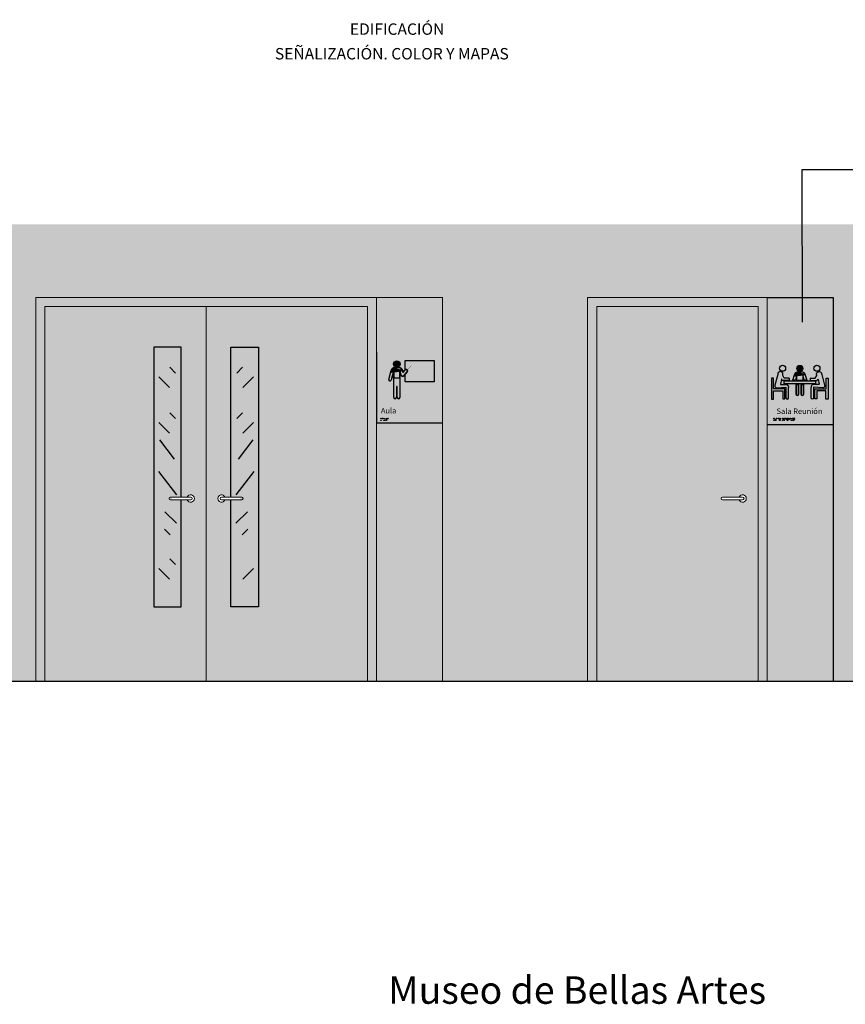
# Model space of a CAD drawing. Units: millimetres. Extents: x -0.4 to 12.8, y -7.6 to 3.6.
# Drawn here: x 3.8 to 8.3, y -1.8 to 3.6 of the extents above; entities that cross this region are included whole.
import ezdxf

# ---------------------------------------------------------------- set-up
doc = ezdxf.new("R2010")
doc.units = ezdxf.units.MM
doc.linetypes.add('LÍNEAS_OCULTAS2', pattern=[0.1875, 0.125, -0.0625])
doc.layers.add('Cotas', color=3, linetype='Continuous')
doc.styles.add('1-5', font='verdana.ttf', dxfattribs={"height": 0.0096})
doc.styles.add('Directriz', font='verdana.ttf', dxfattribs={"height": 0.144})
doc.styles.add('Títulos', font='verdana.ttf', dxfattribs={"height": 0.225})
doc.dimstyles.new('directriz', dxfattribs={"dimscale": 0.075, "dimtxt": 0.144, "dimasz": 2.2, "dimexe": 1.5, "dimexo": 3, "dimgap": 0.75, "dimtad": 0, "dimtih": 1, "dimtoh": 1, "dimzin": 0, "dimdsep": 46, "dimtxsty": 'Directriz', "dimblk": 'ARCHTICK', "dimcen": 2.5, "dimdle": 1.5, "dimclrd": 256, "dimclre": 256, "dimclrt": 4, "dimadec": 0, "dimazin": 0, "dimtfac": 1, "dimtmove": 0, "dimatfit": 3, "dimfxl": 0.44, "dimtolj": 1, "dimtzin": 0, "dimarcsym": 0})

# ---------------------------------------------------------------- blocks, each defined once
blk = doc.blocks.new('_ArchTick')
at = {"color": 0, "linetype": 'ByBlock', "const_width": 0.15}
blk.add_lwpolyline([(-0.5, -0.5), (0.5, 0.5)], dxfattribs=at)
blk = doc.blocks.new('Picto Aula')
at = {"transparency": 33554687}
h = blk.add_hatch(color=164, dxfattribs=at)
h.dxf.hatch_style = 1
h.paths.add_polyline_path([(0.0224, 0.0754), (0.0209, 0.0808, 0.276062), (0.0117, 0.0892), (-0.0016, 0.0892, 0.276062), (-0.0108, 0.0808), (-0.0171, 0.0591), (-0.0094, 0.0591), (-0.0037, 0.0787), (-0.0037, 0.0591), (0.0138, 0.0591), (0.0138, 0.0787), (0.0158, 0.0721), (0.0163, 0.0707), (0.0175, 0.0673), (0.0181, 0.0662), (0.0188, 0.0654), (0.0195, 0.0649), (0.0204, 0.0645), (0.0208, 0.0643), (0.0219, 0.0644), (0.0226, 0.0645), (0.0238, 0.0652), (0.034, 0.0774), (0.0349, 0.0787), (0.0351, 0.0793), (0.0351, 0.08), (0.0351, 0.0813), (0.0349, 0.0817), (0.0345, 0.0825), (0.034, 0.0829), (0.0336, 0.0833), (0.0332, 0.0837), (0.0325, 0.0838), (0.0317, 0.0841), (0.0307, 0.084), (0.0298, 0.0838), (0.0288, 0.083), (0.0273, 0.0812)])
h = blk.add_hatch(color=164, dxfattribs=at)
h.dxf.hatch_style = 1
h.paths.add_polyline_path([(0.0117, 0.0892), (-0.0016, 0.0892, 0.023363), (-0.0027, 0.089), (0.0201, 0.0827, 0.230554)])
h.paths.add_polyline_path([(-0.0048, 0.075), (-0.0128, 0.0739), (-0.0132, 0.0725), (-0.0059, 0.0711)])
h.paths.add_polyline_path([(0.0138, 0.0672), (-0.0037, 0.0706), (-0.0037, 0.0596), (0.0138, 0.0618)])
h.paths.add_polyline_path([(0.0138, 0.0775), (-0.0037, 0.0752), (-0.0037, 0.0706), (0.0138, 0.0672)])
h.paths.add_polyline_path([(-0.0037, 0.0591), (0.0138, 0.0591), (0.0138, 0.0618), (-0.0037, 0.0596)])
h.paths.add_polyline_path([(-0.0171, 0.0591), (-0.0094, 0.0591), (-0.0059, 0.0711), (-0.0132, 0.0725)])
h = blk.add_hatch(color=164, dxfattribs=at)
h.dxf.hatch_style = 1
h.paths.add_polyline_path([(-0.0027, 0.089, 0.218025), (-0.0103, 0.0822), (0.0207, 0.0812, 0.034448), (0.0201, 0.0827)])
h = blk.add_hatch(color=164, dxfattribs=at)
h.dxf.hatch_style = 1
h.paths.add_polyline_path([(-0.0041, 0.0996, 1), (0.0142, 0.0996, 1)])
h = blk.add_hatch(color=164, dxfattribs=at)
h.dxf.hatch_style = 1
h.paths.add_polyline_path([(0.034, 0.0774), (0.0285, 0.0709), (0.0285, 0.0486), (0.1118, 0.0486), (0.1118, 0.1097), (0.0285, 0.1097), (0.0285, 0.0827), (0.0298, 0.0838), (0.0315, 0.0841), (0.0333, 0.0836), (0.034, 0.0829), (0.0345, 0.0825), (0.0349, 0.0817), (0.0351, 0.0813), (0.0352, 0.0791)])
h = blk.add_hatch(color=164, dxfattribs=at)
h.dxf.hatch_style = 1
h.paths.add_polyline_path([(-0.0037, 0.0037, 1), (0.0037, 0.0037), (0.0037, 0.0355), (0.0064, 0.0355), (0.0064, 0.0037, 1), (0.0138, 0.0037), (0.0138, 0.0591), (-0.0037, 0.0591)])
h.paths.add_polyline_path([(-0.0109, 0.0536), (-0.0094, 0.0591), (-0.0171, 0.0591), (-0.018, 0.0557, 1)])
h = blk.add_hatch(color=164, dxfattribs=at)
h.dxf.hatch_style = 1
h.paths.add_polyline_path([(0.0138, 0.0775), (0.0138, 0.0787), (-0.0037, 0.0787), (-0.0037, 0.0752)])
h.paths.add_polyline_path([(-0.0114, 0.0787), (-0.0128, 0.0739), (-0.0048, 0.075), (-0.0037, 0.0787)])
h = blk.add_hatch(color=164, dxfattribs=at)
h.dxf.hatch_style = 1
h.paths.add_polyline_path([(-0.0103, 0.0822), (-0.0114, 0.0787), (-0.0037, 0.0787)])
h = blk.add_hatch(color=164, dxfattribs=at)
h.dxf.hatch_style = 1
h.paths.add_polyline_path([(0.0207, 0.0812), (-0.0103, 0.0822), (-0.0037, 0.0787), (0.0138, 0.0787)])
h.paths.add_polyline_path([(0.0215, 0.0786), (0.0215, 0.0787), (0.0138, 0.0787), (0.0141, 0.0776)])
h = blk.add_hatch(color=164, dxfattribs=at)
h.dxf.hatch_style = 1
h.paths.add_polyline_path([(0.0207, 0.0812), (0.0138, 0.0787), (0.0215, 0.0787)])
at = {"color": 164}
for p, q in [((-0.0016, 0.0892), (0.0117, 0.0892)), ((-0.018, 0.0557), (-0.0108, 0.0808)), ((-0.0037, 0.0787), (-0.0109, 0.0536)), ((-0.0037, 0.0037), (-0.0037, 0.0787)), ((0.0138, 0.0787), (0.0138, 0.0037)), ((0.0138, 0.0787), (0.0169, 0.069)), ((0.0169, 0.069), (0.0175, 0.0673)), ((0.0175, 0.0673), (0.0181, 0.0662)), ((0.0181, 0.0662), (0.0188, 0.0654)), ((0.0188, 0.0654), (0.0195, 0.0649)), ((0.0195, 0.0649), (0.0208, 0.0643)), ((0.0208, 0.0643), (0.0226, 0.0645)), ((0.0224, 0.0754), (0.0209, 0.0808)), ((0.0273, 0.0812), (0.0224, 0.0754)), ((0.0226, 0.0645), (0.0238, 0.0652)), ((0.0238, 0.0652), (0.034, 0.0774)), ((0.0288, 0.083), (0.0273, 0.0812)), ((0.0273, 0.0812), (0.0273, 0.0812)), ((0.0298, 0.0838), (0.0288, 0.083)), ((0.0317, 0.0841), (0.0298, 0.0838)), ((0.0332, 0.0837), (0.0317, 0.0841)), ((0.034, 0.0829), (0.0332, 0.0837)), ((0.0345, 0.0825), (0.034, 0.0829)), ((0.034, 0.0774), (0.0349, 0.0787)), ((0.0351, 0.0813), (0.0345, 0.0825)), ((0.0349, 0.0787), (0.0351, 0.0793)), ((0.0351, 0.08), (0.0351, 0.0813)), ((0.0351, 0.0793), (0.0351, 0.08)), ((0.0064, 0.0355), (0.0037, 0.0355)), ((0.0037, 0.0355), (0.0037, 0.0037)), ((0.0064, 0.0037), (0.0064, 0.0355))]:
    blk.add_line(p, q, dxfattribs=at)
at = {"color": 164, "transparency": 33554687}
blk.add_lwpolyline([(-0.0171, 0.0591), (-0.0108, 0.0808, -0.277371), (-0.0016, 0.0892), (0.0117, 0.0892, -0.277371), (0.0209, 0.0808), (0.0224, 0.0754), (0.0273, 0.0812), (0.0288, 0.083), (0.0298, 0.0838), (0.0307, 0.084), (0.0317, 0.0841), (0.0325, 0.0838), (0.0332, 0.0837), (0.0336, 0.0833), (0.034, 0.0829), (0.0345, 0.0825), (0.0349, 0.0817), (0.0351, 0.0813), (0.0351, 0.08), (0.0351, 0.0793), (0.0349, 0.0787), (0.034, 0.0774), (0.0238, 0.0652), (0.0226, 0.0645), (0.0219, 0.0644), (0.0208, 0.0643), (0.0204, 0.0645), (0.0195, 0.0649), (0.0188, 0.0654), (0.0181, 0.0662), (0.0175, 0.0673), (0.0163, 0.0707), (0.0158, 0.0721), (0.0138, 0.0787), (0.0138, 0.0787), (0.0138, 0.0591), (-0.0037, 0.0591), (-0.0037, 0.0787), (-0.0094, 0.0591), (-0.0037, 0.0787), (-0.0037, 0.0591)], format="xyb", dxfattribs=at)
at = {"color": 164}
blk.add_lwpolyline([(0.0285, 0.0826), (0.0285, 0.1097), (0.1118, 0.1097), (0.1118, 0.0486), (0.0285, 0.0486), (0.0285, 0.0709)], dxfattribs=at)
at = {"color": 7, "true_color": 0xffffff, "const_width": 0.000509}
blk.add_lwpolyline([(0.0342, 0.0827), (0.0463, 0.0948)], dxfattribs=at)
at = {"color": 7, "true_color": 0xffffff}
blk.add_lwpolyline([(0.0138, 0.0591), (0.0138, 0.0787)], dxfattribs=at)
blk.add_circle((0.005, 0.0996), 0.00914, dxfattribs=at)
at = {"color": 164}
blk.add_circle((0.005, 0.0995), 0.00907, dxfattribs=at)
for centre, radius, start, end in [((0.0009, 0.0773), 0.0122, 101.7368, 163.4681), ((0.0092, 0.0773), 0.0122, 16.5319, 78.2632), ((-0.0145, 0.0547), 0.0037, 163.8779, 343.8779), ((0, 0.0037), 0.0037, 180, 360), ((0.0101, 0.0037), 0.0037, 180, 360)]:
    blk.add_arc(centre, radius, start, end, dxfattribs=at)
blk = doc.blocks.new('Picto Sala Reunion')
at = {"transparency": 33554687}
h = blk.add_hatch(color=164, dxfattribs=at)
h.dxf.hatch_style = 1
h.paths.add_polyline_path([(0.0228, 0.0862, 1), (0.0396, 0.0862, 1)])
h.paths.add_polyline_path([(0.0097, 0.0388), (0.0096, 0.0373), (0.0096, 0.0364), (0.0099, 0.0353), (0.0104, 0.0344), (0.011, 0.0334), (0.0123, 0.0324), (0.0136, 0.0318), (0.0151, 0.0316), (0.0401, 0.0334), (0.0405, 0.033), (0.0407, 0.0329), (0.0407, 0.0034, 1), (0.0475, 0.0034), (0.0475, 0.0329), (0.0475, 0.0347), (0.0474, 0.0354), (0.0471, 0.0364), (0.0468, 0.0371), (0.0463, 0.0383), (0.0457, 0.0392), (0.0452, 0.0397), (0.0444, 0.0402), (0.0437, 0.0406), (0.0431, 0.0407), (0.0268, 0.0407), (0.0257, 0.0407), (0.0255, 0.0415), (0.0281, 0.0554), (0.0288, 0.0555), (0.0304, 0.0533), (0.0309, 0.0525), (0.0499, 0.0525), (0.0499, 0.0582), (0.0358, 0.0582), (0.032, 0.066), (0.0321, 0.0673), (0.0322, 0.0686), (0.0322, 0.0701), (0.0322, 0.0713), (0.0318, 0.0726), (0.0313, 0.0738), (0.0305, 0.0747), (0.0293, 0.0756), (0.0281, 0.0762), (0.0268, 0.0766), (0.0253, 0.0768), (0.0241, 0.0768), (0.0222, 0.0763), (0.0204, 0.0752), (0.0192, 0.074), (0.0181, 0.0715), (0.0175, 0.0693)])
h.paths.add_polyline_path([(0.0059, 0.0289), (0.0059, 0.0589), (0, 0.0589), (0, 0), (0.0061, 0), (0.0061, 0.0233), (0.0314, 0.0233), (0.0314, 0.0006), (0.0373, 0.0006), (0.0373, 0.0289)])
h = blk.add_hatch(color=164, dxfattribs=at)
h.dxf.hatch_style = 1
h.paths.add_polyline_path([(0.071, 0.0862, 1), (0.0878, 0.0862, 1)])
h = blk.add_hatch(color=164, dxfattribs=at)
h.dxf.hatch_style = 1
h.paths.add_polyline_path([(0.1189, 0.0862, 1), (0.1357, 0.0862, 1)])
h.paths.add_polyline_path([(0.141, 0.0693), (0.1404, 0.0715), (0.1393, 0.074), (0.1381, 0.0752), (0.1363, 0.0763), (0.1345, 0.0768), (0.1332, 0.0768), (0.1317, 0.0766), (0.1304, 0.0762), (0.1292, 0.0756), (0.128, 0.0747), (0.1272, 0.0738), (0.1267, 0.0726), (0.1264, 0.0713), (0.1263, 0.0701), (0.1264, 0.0686), (0.1265, 0.0673), (0.1265, 0.066), (0.1227, 0.0582), (0.1086, 0.0582), (0.1086, 0.0525), (0.1276, 0.0525), (0.1281, 0.0533), (0.1295, 0.0552), (0.1297, 0.0554), (0.1299, 0.0555), (0.1301, 0.0554), (0.1304, 0.0553), (0.1305, 0.0551), (0.133, 0.0415), (0.1329, 0.041), (0.1326, 0.0407), (0.1317, 0.0407), (0.1155, 0.0407), (0.1148, 0.0406), (0.1141, 0.0402), (0.1133, 0.0397), (0.1128, 0.0392), (0.1122, 0.0383), (0.1117, 0.0371), (0.1114, 0.0364), (0.1112, 0.0354), (0.111, 0.0347), (0.111, 0.0329), (0.111, 0.0034, 1), (0.1178, 0.0034), (0.1178, 0.0329), (0.118, 0.033), (0.1182, 0.0332), (0.1184, 0.0334), (0.1434, 0.0316), (0.1449, 0.0318), (0.1463, 0.0324), (0.1476, 0.0334), (0.1481, 0.0344), (0.1486, 0.0353), (0.1489, 0.0364), (0.149, 0.0373), (0.1488, 0.0388)])
h.paths.add_polyline_path([(0.1212, 0.0289), (0.1212, 0.0006), (0.1271, 0.0006), (0.1271, 0.0233), (0.1524, 0.0233), (0.1524, 0), (0.1585, 0), (0.1585, 0.0589), (0.1526, 0.0589), (0.1526, 0.0289)])
h = blk.add_hatch(color=164, dxfattribs=at)
h.dxf.hatch_style = 1
h.paths.add_polyline_path([(0.0855, 0.0767), (0.0733, 0.0767, 0.023363), (0.0723, 0.0764), (0.0932, 0.0707, 0.230554)])
h.paths.add_polyline_path([(0.0704, 0.0636), (0.0631, 0.0626), (0.0627, 0.0613), (0.0694, 0.06)])
h.paths.add_polyline_path([(0.0945, 0.0669), (0.0877, 0.066), (0.0907, 0.0558), (0.0982, 0.0543)])
h.paths.add_polyline_path([(0.0874, 0.0659), (0.0714, 0.0638), (0.0714, 0.0596), (0.0874, 0.0564)])
h.paths.add_polyline_path([(0.0714, 0.0523), (0.0874, 0.0523), (0.0874, 0.0564), (0.0714, 0.0596)])
h.paths.add_polyline_path([(0.0602, 0.0526), (0.0672, 0.0526), (0.0694, 0.06), (0.0627, 0.0613)])
h.paths.add_polyline_path([(0.0967, 0.0526), (0.0986, 0.0526), (0.0986, 0.0529)])
h.paths.add_polyline_path([(0.0916, 0.0526), (0.0967, 0.0526), (0.0986, 0.0529), (0.0982, 0.0543), (0.0907, 0.0558)])
h = blk.add_hatch(color=164, dxfattribs=at)
h.dxf.hatch_style = 1
h.paths.add_polyline_path([(0.0874, 0.0659), (0.0874, 0.067), (0.0714, 0.067), (0.0714, 0.0638)])
h.paths.add_polyline_path([(0.0643, 0.067), (0.0631, 0.0626), (0.0704, 0.0636), (0.0714, 0.067)])
h = blk.add_hatch(color=164, dxfattribs=at)
h.dxf.hatch_style = 1
h.paths.add_polyline_path([(0.0654, 0.0702), (0.0643, 0.067), (0.0714, 0.067)])
h = blk.add_hatch(color=164, dxfattribs=at)
h.dxf.hatch_style = 1
h.paths.add_polyline_path([(0.0723, 0.0764, 0.218025), (0.0654, 0.0702), (0.0938, 0.0693, 0.034448), (0.0932, 0.0707)])
h = blk.add_hatch(color=164, dxfattribs=at)
h.dxf.hatch_style = 1
h.paths.add_polyline_path([(0.0938, 0.0693), (0.0654, 0.0702), (0.0714, 0.067), (0.0874, 0.067)])
h.paths.add_polyline_path([(0.0945, 0.0669), (0.0945, 0.067), (0.0874, 0.067), (0.0877, 0.066)])
h = blk.add_hatch(color=164, dxfattribs=at)
h.dxf.hatch_style = 1
h.paths.add_polyline_path([(0.0938, 0.0693), (0.0874, 0.067), (0.0945, 0.067)])
h = blk.add_hatch(color=164, dxfattribs=at)
h.dxf.hatch_style = 1
h.paths.add_polyline_path([(0.1232, 0.0424), (0.1232, 0.0516), (0.0353, 0.0516), (0.0353, 0.0424)])
h.paths.add_polyline_path([(0.0899, 0.0412), (0.0831, 0.0412), (0.0831, 0.0134, 1), (0.0899, 0.0134)])
h.paths.add_polyline_path([(0.0757, 0.0412), (0.0689, 0.0412), (0.0689, 0.0134, 1), (0.0757, 0.0134)])
at = {"color": 164}
for p, q in [((0.0689, 0.0412), (0.0757, 0.0412)), ((0.0831, 0.0412), (0.0899, 0.0412))]:
    blk.add_line(p, q, dxfattribs=at)
for points in [[(0.0373, 0.0006), (0.0373, 0.0289), (0.0059, 0.0289), (0.0059, 0.0589), (0, 0.0589), (0, 0), (0.0061, 0), (0.0061, 0.0233), (0.0314, 0.0233), (0.0314, 0.0006)], [(0.1212, 0.0006), (0.1212, 0.0289), (0.1526, 0.0289), (0.1526, 0.0589), (0.1585, 0.0589), (0.1585, 0), (0.1524, 0), (0.1524, 0.0233), (0.1271, 0.0233), (0.1271, 0.0006)], [(0.0353, 0.0516), (0.1232, 0.0516), (0.1232, 0.0424), (0.0353, 0.0424)]]:
    blk.add_lwpolyline(points, close=True, dxfattribs=at)
for points in [[(0.0499, 0.0582), (0.0358, 0.0582), (0.032, 0.066), (0.0321, 0.0673), (0.0322, 0.0686), (0.0322, 0.0701), (0.0322, 0.0713), (0.0318, 0.0726), (0.0313, 0.0738), (0.0305, 0.0747), (0.0293, 0.0756), (0.0281, 0.0762), (0.0268, 0.0766), (0.0253, 0.0768), (0.0241, 0.0768), (0.0222, 0.0763), (0.0204, 0.0752), (0.0192, 0.074), (0.0181, 0.0715), (0.0175, 0.0693), (0.0097, 0.0388), (0.0096, 0.0373), (0.0096, 0.0364), (0.0099, 0.0353), (0.0104, 0.0344), (0.011, 0.0334), (0.0123, 0.0324), (0.0136, 0.0318), (0.0151, 0.0316), (0.0401, 0.0334), (0.0403, 0.0332), (0.0405, 0.033), (0.0407, 0.0329)], [(0.0499, 0.0582), (0.0499, 0.0525), (0.0309, 0.0525), (0.0304, 0.0533), (0.029, 0.0552), (0.0288, 0.0554), (0.0286, 0.0555), (0.0284, 0.0554), (0.0281, 0.0553), (0.028, 0.0551), (0.0255, 0.0415), (0.0256, 0.041), (0.026, 0.0407), (0.0268, 0.0407), (0.0431, 0.0407), (0.0437, 0.0406), (0.0444, 0.0402), (0.0452, 0.0397), (0.0457, 0.0392), (0.0463, 0.0383), (0.0468, 0.0371), (0.0471, 0.0364), (0.0474, 0.0354), (0.0475, 0.0347), (0.0475, 0.0329)], [(0.0672, 0.0526), (0.0602, 0.0526), (0.0645, 0.0677), (0.0651, 0.0695), (0.0654, 0.0702), (0.0656, 0.0707), (0.0658, 0.0712), (0.0661, 0.0717), (0.0665, 0.0722), (0.0667, 0.0726), (0.067, 0.0729), (0.0674, 0.0733), (0.0678, 0.0737), (0.0681, 0.0741), (0.0688, 0.0746), (0.0693, 0.075), (0.0698, 0.0753), (0.0703, 0.0756), (0.0708, 0.0758), (0.0713, 0.076), (0.0719, 0.0763), (0.0724, 0.0764), (0.0733, 0.0767)], [(0.0714, 0.0523), (0.0714, 0.067), (0.0672, 0.0526)], [(0.0733, 0.0767), (0.0855, 0.0767), (0.0866, 0.0764), (0.0875, 0.0761), (0.0883, 0.0757), (0.0894, 0.0751), (0.0898, 0.0748), (0.0904, 0.0743), (0.091, 0.0738), (0.0914, 0.0733), (0.0921, 0.0726), (0.0925, 0.0719), (0.0929, 0.0713), (0.0934, 0.0703), (0.0937, 0.0697), (0.0986, 0.0526), (0.0916, 0.0526), (0.0874, 0.0669), (0.0874, 0.0523), (0.0714, 0.0523), (0.0714, 0.0523)], [(0.1086, 0.0582), (0.1227, 0.0582), (0.1265, 0.066), (0.1265, 0.0673), (0.1264, 0.0686), (0.1263, 0.0701), (0.1264, 0.0713), (0.1267, 0.0726), (0.1272, 0.0738), (0.128, 0.0747), (0.1292, 0.0756), (0.1304, 0.0762), (0.1317, 0.0766), (0.1332, 0.0768), (0.1345, 0.0768), (0.1363, 0.0763), (0.1381, 0.0752), (0.1393, 0.074), (0.1404, 0.0715), (0.141, 0.0693), (0.1488, 0.0388), (0.149, 0.0373), (0.1489, 0.0364), (0.1486, 0.0353), (0.1481, 0.0344), (0.1476, 0.0334), (0.1463, 0.0324), (0.1449, 0.0318), (0.1434, 0.0316), (0.1184, 0.0334), (0.1182, 0.0332), (0.118, 0.033), (0.1178, 0.0329)], [(0.1086, 0.0582), (0.1086, 0.0525), (0.1276, 0.0525), (0.1281, 0.0533), (0.1295, 0.0552), (0.1297, 0.0554), (0.1299, 0.0555), (0.1301, 0.0554), (0.1304, 0.0553), (0.1305, 0.0551), (0.133, 0.0415), (0.1329, 0.041), (0.1326, 0.0407), (0.1317, 0.0407), (0.1155, 0.0407), (0.1148, 0.0406), (0.1141, 0.0402), (0.1133, 0.0397), (0.1128, 0.0392), (0.1122, 0.0383), (0.1117, 0.0371), (0.1114, 0.0364), (0.1112, 0.0354), (0.111, 0.0347), (0.111, 0.0329)]]:
    blk.add_lwpolyline(points, dxfattribs=at)
for points in [[(0.0407, 0.0329), (0.0407, 0.0034, 1), (0.0475, 0.0034), (0.0475, 0.0329)], [(0.0757, 0.0412), (0.0757, 0.0134, -1), (0.0689, 0.0134), (0.0689, 0.0412)], [(0.0899, 0.0412), (0.0899, 0.0134, -1), (0.0831, 0.0134), (0.0831, 0.0412)], [(0.1178, 0.0329), (0.1178, 0.0034, -1), (0.111, 0.0034), (0.111, 0.0329)]]:
    blk.add_lwpolyline(points, format="xyb", dxfattribs=at)
at = {"color": 7, "true_color": 0xffffff}
for points in [[(0.0689, 0.0412), (0.0689, 0.0134, 1), (0.0757, 0.0134), (0.0757, 0.0412)], [(0.0831, 0.0412), (0.0831, 0.0134, 1), (0.0899, 0.0134), (0.0899, 0.0412)]]:
    blk.add_lwpolyline(points, format="xyb", dxfattribs=at)
at = {"color": 164}
for centre in [(0.0312, 0.0862), (0.0794, 0.0861), (0.1273, 0.0862)]:
    blk.add_circle(centre, 0.00839, dxfattribs=at)

msp = doc.modelspace()

# ---------------------------------------------------------------- hatches: boundary and pattern name
at = {"lineweight": 25, "transparency": 33554508}
h = msp.add_hatch(color=254, dxfattribs=at)
h.dxf.hatch_style = 1
h.paths.add_polyline_path([(6.909, 2.0712), (7.8908, 2.0712), (8.2508, 2.0712), (8.2508, 1.7624), (8.2508, 1.3753), (8.2508, -0.0288), (8.9955, -0.0288), (8.9955, 0.6712), (8.8894, 0.6712), (8.8894, 0.8212), (9.1326, 0.8212), (9.1603, 0.8545), (9.1834, 0.8985), (9.2136, 0.9495), (9.248, 0.9919), (9.2795, 1.0273), (9.3111, 1.0698), (9.3412, 1.1037), (9.3678, 1.1112), (9.4053, 1.1218), (9.4105, 1.1229), (9.4154, 1.1232), (9.4235, 1.1252), (9.4374, 1.1278), (9.4524, 1.1321), (9.4739, 1.1231), (9.48, 1.133), (9.4809, 1.1406), (9.4795, 1.1492), (9.4778, 1.1531), (9.4705, 1.162), (9.4643, 1.1724), (9.4548, 1.1924), (9.451, 1.209), (9.4463, 1.2394), (9.4448, 1.2565), (9.4446, 1.2653), (9.4399, 1.2993), (9.4409, 1.3232), (9.4494, 1.3411), (9.4599, 1.3458), (9.468, 1.3502), (9.4811, 1.3648), (9.4906, 1.3707), (9.5045, 1.3816), (9.5198, 1.386), (9.5432, 1.3845), (9.5563, 1.3772), (9.58, 1.3678), (9.5936, 1.3553), (9.598, 1.3473), (9.6059, 1.3344), (9.6126, 1.3166), (9.6119, 1.3064), (9.6119, 1.2932), (9.6096, 1.2882), (9.6101, 1.2693), (9.6084, 1.2387), (9.6077, 1.2346), (9.6091, 1.2517), (9.6101, 1.2693), (9.6096, 1.2878), (9.6096, 1.2881), (9.6119, 1.2932), (9.6119, 1.3186), (9.6082, 1.3283), (9.6038, 1.3378), (9.5923, 1.3565), (9.5848, 1.3633), (9.5761, 1.3685), (9.5673, 1.3728), (9.5563, 1.3772), (9.5432, 1.3845), (9.5198, 1.386), (9.5045, 1.3816), (9.4906, 1.3707), (9.4811, 1.3648), (9.468, 1.3502), (9.4522, 1.3416), (9.4468, 1.3356), (9.4409, 1.3232), (9.4402, 1.3057), (9.4417, 1.2867), (9.4438, 1.2706), (9.4445, 1.2667), (9.4448, 1.2565), (9.4463, 1.2394), (9.451, 1.209), (9.4548, 1.1924), (9.4643, 1.1724), (9.4705, 1.162), (9.4748, 1.1568), (9.48, 1.152), (9.4876, 1.1497), (9.4957, 1.1478), (9.5028, 1.1473), (9.537, 1.1473), (9.5535, 1.1473), (9.5813, 1.1558), (9.5897, 1.143), (9.6059, 1.1267), (9.6172, 1.1316), (9.6264, 1.1316), (9.6345, 1.1316), (9.6405, 1.1295), (9.6601, 1.1246), (9.6704, 1.1212), (9.6813, 1.119), (9.706, 1.1162), (9.7162, 1.1162), (9.7387, 1.1133), (9.7609, 1.1045), (9.767, 1.0992), (9.7734, 1.0937), (9.7933, 1.072), (9.804, 1.0532), (9.8189, 1.0323), (9.8499, 0.9964), (9.8836, 0.9534), (9.913, 0.9019), (9.9353, 0.8576), (9.9646, 0.8212), (10.4661, 0.8212), (10.4724, 0.8616), (10.4876, 0.9335), (10.4927, 0.982), (10.4942, 1.0119), (10.4938, 1.014), (10.4846, 1.0128), (10.4654, 1.019), (10.4429, 1.0432), (10.419, 1.0698), (10.4031, 1.0823), (10.4013, 1.0865), (10.3823, 1.1179), (10.3606, 1.1587), (10.3347, 1.2009), (10.321, 1.232), (10.3103, 1.2626), (10.3123, 1.2923), (10.3077, 1.2949), (10.2964, 1.3117), (10.2863, 1.325), (10.2755, 1.35), (10.2786, 1.3698), (10.292, 1.3898), (10.3094, 1.4046), (10.3332, 1.4145), (10.3498, 1.4098), (10.3719, 1.3887), (10.3877, 1.3583), (10.3994, 1.3516), (10.4077, 1.3401), (10.4407, 1.2805), (10.4637, 1.2369), (10.4748, 1.217), (10.4694, 1.2924), (10.4648, 1.3632), (10.4737, 1.3755), (10.4862, 1.3848), (10.5091, 1.4023), (10.555, 1.4174), (10.6018, 1.4303), (10.6238, 1.4487), (10.627, 1.4629), (10.6324, 1.4784), (10.6357, 1.4939), (10.6362, 1.4965), (10.6233, 1.4993), (10.6141, 1.5077), (10.608, 1.5213), (10.601, 1.5411), (10.5991, 1.5556), (10.5993, 1.5754), (10.5997, 1.6034), (10.5941, 1.6399), (10.5914, 1.6723), (9.1036, 1.6723), (9.1036, 2.0659), (10.8253, 2.0659), (10.8253, 1.6723), (10.7746, 1.6723), (10.7777, 1.649), (10.7794, 1.6147), (10.7728, 1.5805), (10.765, 1.5381), (10.7625, 1.5038), (10.7684, 1.4799), (10.7741, 1.4614), (10.8014, 1.4598), (10.8231, 1.4502), (10.8686, 1.4309), (10.8985, 1.4202), (10.9346, 1.4011), (10.9635, 1.3841), (10.9819, 1.3631), (10.9919, 1.3308), (11.0077, 1.2642), (11.0571, 1.0209), (11.0491, 0.999), (11.0147, 0.9367), (10.9892, 0.9276), (10.9561, 0.9331), (10.9245, 0.9397), (10.9243, 0.9288), (10.9396, 0.8212), (11.0207, 0.8212), (11.0207, 0.6712), (10.9146, 0.6712), (10.9146, -0.0288), (12.4565, -0.0288), (12.4565, 2.4712), (-0.162, 2.4712), (-0.162, -0.0288), (0.264, -0.0288), (0.264, 1.3753), (0.264, 1.7624), (0.264, 2.0712), (0.624, 2.0712), (1.6058, 2.0712), (1.6058, -0.0288), (1.8629, -0.0288), (1.8629, 2.0712), (2.8448, 2.0712), (3.2043, 2.0712), (3.2043, 1.4831), (3.2048, 1.4831), (3.2048, 1.3753), (3.2043, -0.0288), (3.8907, -0.0288), (3.8907, 2.0712), (4.8725, 2.0712), (5.7543, 2.0712), (6.1143, 2.0712), (6.1143, 1.772), (6.1143, 1.3849), (6.1143, -0.0288), (6.909, -0.0288)])
h.paths.add_polyline_path([(9.5805, 1.1598), (9.5808, 1.159), (9.5826, 1.1615)], flags=16)
h.paths.add_polyline_path([(11.496, 0.8712), (11.496, 1.1243), (11.496, 1.2589), (11.496, 1.7974), (12.048, 1.7974), (12.2453, 1.7974), (12.2453, 1.1243), (12.2453, 0.8712)], flags=16)
edge = h.paths.add_edge_path(flags=0)
edge.add_arc((11.6006, 0.9074), 0.00596, 229.9992, 310.0008, ccw=False)
edge.add_arc((11.6006, 0.8982), 0.00596, 49.9992, 130.0008, ccw=False)
edge = h.paths.add_edge_path(flags=0)
edge.add_arc((11.5896, 0.9028), 0.00139, 270, 540)
edge.add_arc((11.5836, 0.8978), 0.00682, 46.9997, 332.4242)
edge.add_arc((11.5896, 0.8933), 0.00139, -180, 90, ccw=False)
edge.add_arc((11.5836, 0.8982), 0.00682, 27.5758, 313.0003, ccw=False)
h.paths.add_polyline_path([(11.5876, 0.9362), (11.6044, 0.9474), (11.6115, 0.9474), (11.5972, 0.9378), (11.6252, 0.9378), (11.6252, 0.9345), (11.5972, 0.9345), (11.6115, 0.9249), (11.6044, 0.9249)], flags=0)
h.paths.add_polyline_path([(11.5876, 0.975), (11.6044, 0.9862), (11.6115, 0.9862), (11.5972, 0.9766), (11.6252, 0.9766), (11.6252, 0.9734), (11.5972, 0.9734), (11.6115, 0.9637), (11.6044, 0.9637)], flags=0)
h.paths.add_polyline_path([(11.5876, 1.0138), (11.6044, 1.0251), (11.6115, 1.0251), (11.5972, 1.0155), (11.6252, 1.0155), (11.6252, 1.0122), (11.5972, 1.0122), (11.6115, 1.0026), (11.6044, 1.0026)], flags=0)
h.paths.add_polyline_path([(11.5925, 1.0507), (11.5925, 1.0579), (11.6038, 1.0746), (11.615, 1.0579), (11.615, 1.0507), (11.6054, 1.0651), (11.6054, 1.037), (11.6021, 1.037), (11.6021, 1.0651)], flags=0)
edge = h.paths.add_edge_path(flags=0)
edge.add_arc((11.6889, 1.1922), 0.0121, -90, 90, ccw=False)
edge.add_line((11.6889, 1.1802), (11.6889, 1.174))
edge.add_arc((11.6889, 1.1922), 0.0182, 270, 450)
edge.add_line((11.6889, 1.2105), (11.6889, 1.2043))
edge = h.paths.add_edge_path(flags=0)
edge.add_line((11.5985, 1.1527), (11.709, 1.1527))
edge.add_arc((11.7021, 1.1506), 0.00726, -60.7925, 16.7874, ccw=False)
edge.add_line((11.7056, 1.1443), (11.609, 1.1443))
edge.add_arc((11.6055, 1.1506), 0.00726, 163.2126, 299.2075, ccw=False)
edge = h.paths.add_edge_path(flags=0)
edge.add_arc((11.6195, 0.9014), 0.00353, -82.1492, 23.3291, ccw=False)
edge.add_arc((11.6214, 0.8979), 0.00139, 0, 180, ccw=False)
edge.add_arc((11.6242, 0.9004), 0.00285, 121.0222, 239.5943, ccw=False)
edge = h.paths.add_edge_path(flags=0)
edge.add_arc((11.6535, 0.8944), 0.00839, 88.4304, 155.458, ccw=False)
edge.add_arc((11.6461, 0.9063), 0.00839, 268.4304, 335.458, ccw=False)
edge = h.paths.add_edge_path(flags=0)
edge.add_arc((11.6391, 0.923), 0.0219, -71.6575, 247.196, ccw=False)
edge.add_arc((11.6473, 0.9028), 0.00139, 0, 205.4008, ccw=False)
edge.add_arc((11.6412, 0.906), 0.00808, 268.5199, 336.8645, ccw=False)
edge.add_arc((11.6424, 0.8979), 0.00139, 0, 180, ccw=False)
edge.add_arc((11.6405, 0.8998), 0.00381, 228.3694, 329.6417, ccw=False)
edge.add_arc((11.637, 0.8979), 0.00139, 0, 318.567, ccw=False)
edge.add_arc((11.6309, 0.8947), 0.00815, -268.4978, 23.4713, ccw=False)
h.paths.add_polyline_path([(11.5923, 1.3267), (11.6409, 1.3594), (11.6615, 1.3594), (11.62, 1.3315), (11.7012, 1.3315), (11.7012, 1.322), (11.62, 1.322), (11.6615, 1.2941), (11.6409, 1.2941)], flags=0)
h = msp.add_hatch(color=253)
h.dxf.hatch_style = 1
h.paths.add_polyline_path([(4.7725, 2.0712), (3.8907, 2.0712), (3.8907, -0.0288), (3.9407, -0.0288), (3.9407, 2.0212), (4.8225, 2.0212), (5.7043, 2.0212), (5.7043, -0.0288), (5.7543, -0.0288), (5.7543, 2.0712)])
at = {"transparency": 33554687}
h = msp.add_hatch(color=31, dxfattribs=at)
h.dxf.hatch_style = 1
h.paths.add_polyline_path([(6.1143, 1.3849), (5.7543, 1.3849), (5.7543, -0.0288), (6.1143, -0.0288)])
h.paths.add_polyline_path([(6.1143, 2.0712), (5.7543, 2.0712), (5.7543, 1.772), (6.1143, 1.772)])
h = msp.add_hatch(color=253)
h.dxf.hatch_style = 1
h.paths.add_polyline_path([(6.959, 2.0212), (6.959, -0.0288), (6.909, -0.0288), (6.909, 2.0712), (7.8908, 2.0712), (7.8908, -0.0288), (7.8408, -0.0288), (7.8408, 2.0212)])
h = msp.add_hatch(color=83, dxfattribs=at)
h.dxf.hatch_style = 1
h.paths.add_polyline_path([(8.2508, 1.3753), (7.8908, 1.3753), (7.8908, -0.0288), (8.2508, -0.0288)])
h.paths.add_polyline_path([(8.2508, 2.0712), (7.8908, 2.0712), (7.8908, 1.7624), (8.2508, 1.7624)])
h = msp.add_hatch(color=254, dxfattribs=at)
h.dxf.hatch_style = 1
h.paths.add_polyline_path([(4.8225, 2.0212), (3.9407, 2.0212), (3.9407, -0.0288), (4.8225, -0.0288)])
h.paths.add_polyline_path([(4.5365, 1.7982), (4.6865, 1.7982), (4.6865, 0.9787), (4.7197, 0.9787, -5.138733), (4.7197, 0.9637), (4.6865, 0.9637), (4.6865, 0.3785), (4.5365, 0.3785)], flags=16)
h.paths.add_polyline_path([(5.7043, 2.0212), (4.8225, 2.0212), (4.8225, -0.0288), (5.7043, -0.0288)])
h.paths.add_polyline_path([(5.1085, 1.7982), (5.1085, 0.3785), (4.9585, 0.3785), (4.9585, 0.9637), (4.9253, 0.9637, -5.138733), (4.9253, 0.9787), (4.9585, 0.9787), (4.9585, 1.7982)], flags=16)
h = msp.add_hatch(color=254, dxfattribs=at)
h.dxf.hatch_style = 1
h.paths.add_polyline_path([(7.8408, 2.0212), (6.959, 2.0212), (6.959, -0.0288), (7.8408, -0.0288)])
h.paths.add_polyline_path([(7.6463, 0.9787), (7.738, 0.9787, -5.138733), (7.738, 0.9637), (7.6463, 0.9637, -1)], flags=16)
at = {"true_color": 0xeeeded}
h = msp.add_hatch(color=7, dxfattribs=at)
h.dxf.hatch_style = 1
edge = h.paths.add_edge_path()
edge.add_line((4.6864, 1.7982), (4.5364, 1.7982))
edge.add_line((4.5364, 1.7982), (4.5364, 0.377))
edge.add_line((4.5364, 0.377), (4.6864, 0.377))
edge.add_line((4.6864, 0.377), (4.6864, 0.9637))
edge.add_line((4.6864, 0.9637), (4.6419, 0.9637))
edge.add_arc((4.6419, 0.9712), 0.0075, 90, 270, ccw=False)
edge.add_line((4.6419, 0.9787), (4.6864, 0.9787))
edge.add_line((4.6864, 0.9787), (4.6864, 1.7982))
h = msp.add_hatch(color=7, dxfattribs=at)
h.dxf.hatch_style = 1
edge = h.paths.add_edge_path()
edge.add_line((4.9585, 1.7982), (5.1085, 1.7982))
edge.add_line((5.1085, 1.7982), (5.1085, 0.377))
edge.add_line((5.1085, 0.377), (4.9585, 0.377))
edge.add_line((4.9585, 0.377), (4.9585, 0.9637))
edge.add_line((4.9585, 0.9637), (5.0031, 0.9637))
edge.add_arc((5.0031, 0.9712), 0.0075, 270, 450)
edge.add_line((5.0031, 0.9787), (4.9585, 0.9787))
edge.add_line((4.9585, 0.9787), (4.9585, 1.7982))
at = {"lineweight": 25, "transparency": 33554687}
h = msp.add_hatch(color=31, dxfattribs=at)
h.dxf.hatch_style = 1
h.paths.add_polyline_path([(6.1143, 1.772), (5.7543, 1.772), (5.7543, 1.4927), (6.1143, 1.4927)])
at = {"transparency": 33554687}
h = msp.add_hatch(color=83, dxfattribs=at)
h.dxf.hatch_style = 1
h.paths.add_polyline_path([(7.8908, 1.7624), (7.8908, 1.4831), (8.2508, 1.4831), (8.2508, 1.7624)])
h = msp.add_hatch(color=31, dxfattribs=at)
h.dxf.hatch_style = 1
h.paths.add_polyline_path([(6.1143, 1.4927), (5.7543, 1.4927), (5.7543, 1.3849), (6.1143, 1.3849)])
h = msp.add_hatch(color=83, dxfattribs=at)
h.dxf.hatch_style = 1
h.paths.add_polyline_path([(8.2508, 1.4831), (7.8908, 1.4831), (7.8908, 1.3753), (8.2508, 1.3753)])
h = msp.add_hatch(color=164, dxfattribs=at)
h.dxf.hatch_style = 1
h.paths.add_polyline_path([(5.7805, 1.4085, 1), (5.7774, 1.4085, 1)])
h.paths.add_polyline_path([(5.7804, 1.399, 1), (5.7773, 1.399, 1)])
h.paths.add_polyline_path([(5.7891, 1.4087, 1), (5.786, 1.4087, 1)])
h.paths.add_polyline_path([(5.7975, 1.4085, 1), (5.7944, 1.4085, 1)])
h.paths.add_polyline_path([(5.7975, 1.399, 1), (5.7944, 1.399, 1)])
h.paths.add_polyline_path([(5.8025, 1.399, 1), (5.7994, 1.399, 1)])
h.paths.add_polyline_path([(5.8097, 1.4085, 1), (5.8066, 1.4085, 1)])
h.paths.add_polyline_path([(5.8097, 1.4037, 1), (5.8066, 1.4037, 1)])
h.paths.add_polyline_path([(5.8097, 1.3991, 1), (5.8066, 1.3991, 1)])
h.paths.add_polyline_path([(5.8178, 1.4085, 1), (5.8148, 1.4085, 1)])

# ---------------------------------------------------------------- linework, layer by layer
at = {"color": 5, "lineweight": 9}
for p, q in [((4.8725, 2.0712), (3.8907, 2.0712)), ((3.8907, -0.0288), (3.8907, 2.0712)), ((4.7725, 2.0712), (5.7543, 2.0712)), ((5.7543, -0.0288), (5.7543, 2.0712)), ((7.8908, 2.0712), (6.909, 2.0712)), ((6.909, -0.0288), (6.909, 2.0712)), ((7.8908, -0.0288), (7.8908, 2.0712)), ((3.9407, -0.0288), (3.9407, 2.0212)), ((4.8225, 2.0212), (3.9407, 2.0212)), ((4.8225, -0.0288), (4.8225, 2.0212)), ((4.8225, 2.0212), (5.7043, 2.0212)), ((4.8225, -0.0288), (4.8225, 2.0212)), ((5.7043, -0.0288), (5.7043, 2.0212)), ((7.8408, 2.0212), (6.959, 2.0212)), ((6.959, -0.0288), (6.959, 2.0212)), ((7.8408, -0.0288), (7.8408, 2.0212)), ((4.628, 0.9787), (4.7383, 0.9787)), ((5.017, 0.9787), (4.9067, 0.9787)), ((7.6463, 0.9787), (7.7566, 0.9787)), ((4.7383, 0.9637), (4.628, 0.9637)), ((4.9067, 0.9637), (5.017, 0.9637)), ((7.7566, 0.9637), (7.6463, 0.9637))]:
    msp.add_line(p, q, dxfattribs=at)
at = {"color": 31, "transparency": 33554687}
for p, q in [((5.7543, 1.772), (5.7543, 1.3849)), ((5.7543, 1.3849), (6.1143, 1.3849))]:
    msp.add_line(p, q, dxfattribs=at)
at = {"color": 31}
msp.add_line((5.7543, 1.3849), (6.1143, 1.3849), dxfattribs=at)
at = {"color": 83, "transparency": 33554687}
msp.add_line((7.8908, 1.3753), (8.2508, 1.3753), dxfattribs=at)
at = {"lineweight": 25}
msp.add_line((-0.4364, -0.0288), (12.7957, -0.0288), dxfattribs=at)
at = {"color": 31, "lineweight": 9}
msp.add_lwpolyline([(5.7543, 2.0712), (6.1143, 2.0712), (6.1143, 1.772), (6.1143, 1.3849), (6.1143, -0.0288)], dxfattribs=at)
at = {"color": 83, "transparency": 33554687}
msp.add_lwpolyline([(7.8908, 2.0712), (8.2508, 2.0712), (8.2508, 1.7624), (8.2508, 1.3753), (8.2508, -0.0288)], dxfattribs=at)
at = {"color": 4}
for points in [[(4.6865, 0.9787), (4.6865, 1.7982), (4.5365, 1.7982), (4.5365, 0.3785), (4.6865, 0.3785), (4.6865, 0.9637)], [(4.9585, 0.9787), (4.9585, 1.7982), (5.1085, 1.7982), (5.1085, 0.3785), (4.9585, 0.3785), (4.9585, 0.9637)]]:
    msp.add_lwpolyline(points, dxfattribs=at)
at = {"color": 253}
for points in [[(4.6239, 1.6896), (4.6553, 1.6572)], [(5.0211, 1.6896), (4.9897, 1.6572)], [(4.564, 1.6366), (4.6214, 1.5782)], [(5.081, 1.6366), (5.0236, 1.5782)], [(4.6239, 1.4406), (4.6553, 1.4082)], [(5.0211, 1.4406), (4.9897, 1.4082)], [(4.564, 1.3876), (4.6214, 1.3292)], [(5.081, 1.3876), (5.0236, 1.3292)], [(4.5674, 1.2922), (4.6475, 1.1866)], [(5.0776, 1.2922), (4.9975, 1.1866)], [(4.5615, 1.1197), (4.6602, 0.9906)], [(5.0834, 1.1197), (4.9847, 0.9906)], [(4.5969, 0.8977), (4.6597, 0.8354)], [(5.0481, 0.8977), (4.9852, 0.8354)], [(4.5942, 0.8041), (4.6256, 0.7717)], [(5.0508, 0.8041), (5.0194, 0.7717)], [(4.6239, 0.6418), (4.6553, 0.6094)], [(4.564, 0.5888), (4.6214, 0.5304)], [(5.081, 0.5888), (5.0236, 0.5304)]]:
    msp.add_lwpolyline(points, dxfattribs=at)
at = {"color": 164}
for centre in [(5.7789, 1.399), (5.779, 1.4085), (5.7876, 1.4087), (5.796, 1.4085), (5.7959, 1.399), (5.801, 1.399), (5.8082, 1.4085), (5.8082, 1.4037), (5.8082, 1.3991), (5.8163, 1.4085), (7.9283, 1.3993), (7.9284, 1.4088), (7.9376, 1.3993), (7.9377, 1.4041), (7.9423, 1.4088), (7.9531, 1.4088), (7.9598, 1.3993), (7.9598, 1.4088), (7.9599, 1.4041), (7.9754, 1.3993), (7.9754, 1.4088), (7.9833, 1.4088), (7.9832, 1.3993), (7.9833, 1.4041), (7.9914, 1.4089), (7.9963, 1.4041), (8.0018, 1.4088), (8.0017, 1.3993), (8.0064, 1.4088), (8.0065, 1.4041), (8.0126, 1.4041), (8.0171, 1.4088), (8.0236, 1.3993), (8.0284, 1.4088), (8.0283, 1.3993), (8.0351, 1.4088), (8.0351, 1.3993), (8.0351, 1.3993), (8.0398, 1.4088), (8.0398, 1.4041)]:
    msp.add_circle(centre, 0.00154, dxfattribs=at)
at = {"color": 5, "lineweight": 9}
for centre, radius, start, end in [((4.628, 0.9712), 0.0075, 90, 270), ((4.7383, 0.9712), 0.02, 202.0243, 157.9757), ((4.7383, 0.9712), 0.0075, 270, 90), ((4.9067, 0.9712), 0.02, 22.0243, 337.9757), ((4.9067, 0.9712), 0.0075, 90, 270), ((5.017, 0.9712), 0.0075, 270, 90), ((7.6463, 0.9712), 0.0075, 90, 270), ((7.7566, 0.9712), 0.02, 202.0243, 157.9757), ((7.7566, 0.9712), 0.0075, 270, 90)]:
    msp.add_arc(centre, radius, start, end, dxfattribs=at)

# ---------------------------------------------------------------- block references
at = {"lineweight": 25}
for name, p, xscale, yscale, zscale in [('Picto Aula', (5.8558, 1.516), 1.919629078952354, 1.919629078952354, 1.919629078952354), ('Picto Sala Reunion', (7.914, 1.5149), 1.955570027907279, 1.955570027907279, 1.955570027907279)]:
    msp.add_blockref(name, p, dxfattribs=dict(at, xscale=xscale, yscale=yscale, zscale=zscale))

# ---------------------------------------------------------------- texts
at = {"color": 4, "lineweight": 9, "char_height": 0.0625, "attachment_point": 5, "style": 'Títulos'}
for s, insert in [('\\A1;{\\f@Arial Unicode MS|b1|i0|c0|p34;\\T1.55;EDIFICACIÓN}', (5.8669, 3.5392)), ('\\A1;{\\f@Arial Unicode MS|b1|i0|c0|p34;\\T1.55;SEÑALIZACIÓN. COLOR Y MAPAS}', (5.8382, 3.4044))]:
    msp.add_mtext(s, dxfattribs=dict(at, insert=insert))
at = {"color": 164, "char_height": 0.03, "width": 0.519872, "attachment_point": 6, "style": 'Directriz'}
for s, insert in [('Aula', (5.8628, 1.4477)), ('Sala Reunión', (8.1926, 1.4448))]:
    msp.add_mtext(s, dxfattribs=dict(at, insert=insert))
at = {"color": 164, "insert": (5.8184, -1.6432), "char_height": 0.15, "attachment_point": 1, "style": '1-5'}
msp.add_mtext_dynamic_manual_height_columns('{\\fArial|b1|i0|c0|p34;Museo de Bellas Artes}', width=2.49493, gutter_width=0.048, heights=[0], dxfattribs=at)

# ---------------------------------------------------------------- leaders
at = {"layer": 'Cotas', "linetype": 'LÍNEAS_OCULTAS2', "ltscale": 8}
msp.add_leader([(8.0842, 1.9361), (8.0822, 2.7716), (12.5516, 2.7712)], dimstyle='directriz', override={"dimasz": 3.5}, dxfattribs=at)

doc.saveas('drawing.dxf')
